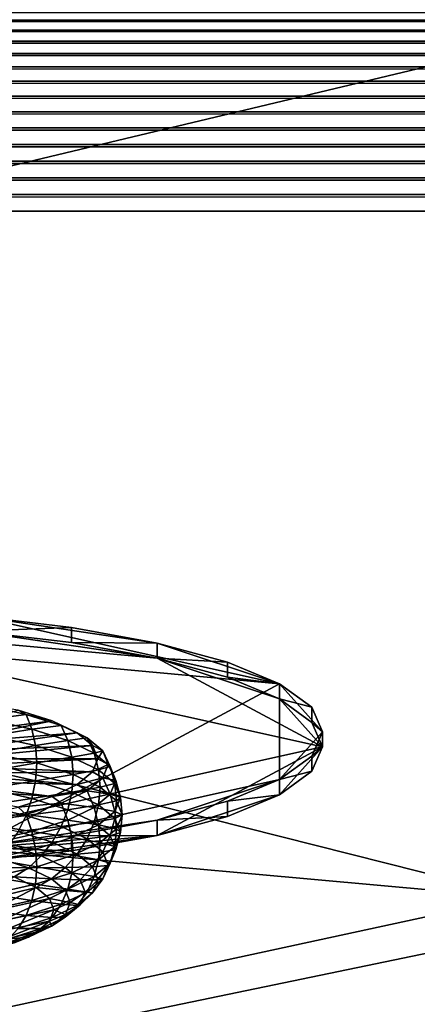
# Model space of a CAD drawing. Extents: x -0.196 to 0.196, y -0.034 to 0.17.
# Drawn here: x -0.112 to -0.11, y 0.019 to 0.025 of the extents above; entities that cross this region are included whole.
import ezdxf

# ---------------------------------------------------------------- set-up
doc = ezdxf.new("R2010")
doc.units = 0
doc.header["$MEASUREMENT"] = 0
doc.layers.get('0').update_dxf_attribs({"linetype": 'CONTINUOUS'})

msp = doc.modelspace()

# ---------------------------------------------------------------- linework, layer by layer
for points in [[(-0.1825856, -0.0143076, 0.0248265), (-0.1810461, 0.0873007, 0.472084), (-0.0229706, 0.0934974, 0.4993606)], [(0.1772222, -0.0156031, 0.0191241), (-0.1825856, -0.0143076, 0.0248265), (-0.0229706, 0.0934974, 0.4993606)], [(0.1621334, 0.0899134, 0.4487941), (-0.1621334, 0.0125197, 0.1081238), (-0.1620912, 0.0901151, 0.449682)], [(0.1621334, 0.0899134, 0.4487941), (0.1621334, 0.0125197, 0.1081238), (-0.1621334, 0.0125197, 0.1081238)], [(0.1724062, -0.0099419, 0.0441945), (0.1605213, 0.0858462, 0.4658329), (-0.1698685, 0.0841267, 0.458264)], [(0.1724062, -0.0099419, 0.0441945), (-0.1698685, 0.0841267, 0.458264), (-0.1664941, -0.0122933, 0.033844)], [(0.1382138, 0.0734492, 0.4261414), (-0.1355264, 0.0739346, 0.428278), (-0.1334381, 0.0147602, 0.1678054)], [(-0.1334381, 0.0147602, 0.1678054), (0.1415132, 0.0715967, 0.417987), (0.1382138, 0.0734492, 0.4261414)], [(-0.1334381, 0.0147602, 0.1678054), (0.1373881, 0.0152922, 0.170147), (0.1415132, 0.0715967, 0.417987)], [(-0.1622044, 0.0343334, 0.1003834), (-0.1622044, 0.0119873, 0.10546), (0.1622044, 0.0119873, 0.10546)], [(0.1622044, 0.0119873, 0.10546), (0.1622044, 0.0343334, 0.1003834), (-0.1622044, 0.0343334, 0.1003834)], [(-0.0858234, 0.0141251, 0.1670901), (-0.0858234, 0.0281669, 0.2288992), (-0.1415132, 0.0281669, 0.2288992)], [(-0.1300378, 0.0141368, 0.1671418), (-0.0858234, 0.0141251, 0.1670901), (-0.1415132, 0.0281669, 0.2288992)], [(-0.1551283, 0.0253667, 0.0300367), (0.1551306, 0.0253138, 0.0299499), (-0.1551306, 0.0253138, 0.0299499)], [(-0.1551283, 0.0253667, 0.0300367), (0.1551283, 0.0253667, 0.0300367), (0.1551306, 0.0253138, 0.0299499)], [(-0.1551306, 0.0253138, 0.0299499), (0.1551327, 0.0252532, 0.0298683), (-0.1551327, 0.0252532, 0.0298683)], [(-0.1551306, 0.0253138, 0.0299499), (0.1551306, 0.0253138, 0.0299499), (0.1551327, 0.0252532, 0.0298683)], [(-0.1551327, 0.0252532, 0.0298683), (0.1551348, 0.0251852, 0.0297926), (-0.1551348, 0.0251852, 0.0297926)], [(-0.1551327, 0.0252532, 0.0298683), (0.1551327, 0.0252532, 0.0298683), (0.1551348, 0.0251852, 0.0297926)], [(-0.1551348, 0.0251852, 0.0297926), (0.1551367, 0.0251106, 0.0297235), (-0.1551367, 0.0251106, 0.0297235)], [(-0.1551348, 0.0251852, 0.0297926), (0.1551348, 0.0251852, 0.0297926), (0.1551367, 0.0251106, 0.0297235)], [(-0.1551367, 0.0251106, 0.0297235), (0.1551385, 0.0250299, 0.0296616), (-0.1551385, 0.0250299, 0.0296616)], [(-0.1551367, 0.0251106, 0.0297235), (0.1551367, 0.0251106, 0.0297235), (0.1551385, 0.0250299, 0.0296616)], [(-0.1551385, 0.0250299, 0.0296616), (0.1551402, 0.0249439, 0.0296074), (-0.1551402, 0.0249439, 0.0296074)], [(-0.1551385, 0.0250299, 0.0296616), (0.1551385, 0.0250299, 0.0296616), (0.1551402, 0.0249439, 0.0296074)], [(-0.1551402, 0.0249439, 0.0296074), (0.1551417, 0.0248532, 0.0295614), (-0.1551417, 0.0248532, 0.0295614)], [(-0.1551402, 0.0249439, 0.0296074), (0.1551402, 0.0249439, 0.0296074), (0.1551417, 0.0248532, 0.0295614)], [(-0.1551417, 0.0248532, 0.0295614), (0.155143, 0.0247586, 0.0295239), (-0.155143, 0.0247586, 0.0295239)], [(-0.1551417, 0.0248532, 0.0295614), (0.1551417, 0.0248532, 0.0295614), (0.155143, 0.0247586, 0.0295239)], [(-0.155143, 0.0247586, 0.0295239), (0.1551442, 0.024661, 0.0294954), (-0.1551442, 0.024661, 0.0294954)], [(-0.155143, 0.0247586, 0.0295239), (0.155143, 0.0247586, 0.0295239), (0.1551442, 0.024661, 0.0294954)], [(-0.1551442, 0.024661, 0.0294954), (0.1551451, 0.0245612, 0.0294759), (-0.1551451, 0.0245612, 0.0294759)], [(-0.1551442, 0.024661, 0.0294954), (0.1551442, 0.024661, 0.0294954), (0.1551451, 0.0245612, 0.0294759)], [(-0.1551451, 0.0245612, 0.0294759), (0.1551459, 0.02446, 0.0294658), (-0.1551459, 0.02446, 0.0294658)], [(-0.1551451, 0.0245612, 0.0294759), (0.1551451, 0.0245612, 0.0294759), (0.1551459, 0.02446, 0.0294658)], [(-0.1551459, 0.02446, 0.0294658), (0.1551464, 0.0243584, 0.029465), (-0.1551464, 0.0243584, 0.029465)], [(-0.1551459, 0.02446, 0.0294658), (0.1551459, 0.02446, 0.0294658), (0.1551464, 0.0243584, 0.029465)], [(-0.1551464, 0.0243584, 0.029465), (0.1551467, 0.024257, 0.0294736), (-0.1551467, 0.024257, 0.0294736)], [(-0.1551464, 0.0243584, 0.029465), (0.1551464, 0.0243584, 0.029465), (0.1551467, 0.024257, 0.0294736)], [(-0.1551467, 0.024257, 0.0294736), (0.1551468, 0.0241569, 0.0294915), (-0.1551468, 0.0241569, 0.0294915)], [(-0.1551467, 0.024257, 0.0294736), (0.1551467, 0.024257, 0.0294736), (0.1551468, 0.0241569, 0.0294915)], [(0.1551468, -0.0038962, 0.0358647), (-0.1551468, -0.0038962, 0.0358647), (-0.1551468, 0.0241569, 0.0294915)], [(0.1551468, -0.0038962, 0.0358647), (-0.1551468, 0.0241569, 0.0294915), (0.1551468, 0.0241569, 0.0294915)], [(-0.1150769, 0.0217063, 0.2003465), (-0.1124563, 0.0217063, 0.2003465), (-0.1106033, 0.0212958, 0.1985395)], [(-0.1150769, 0.0217063, 0.2003465), (-0.1106033, 0.0212958, 0.1985395), (-0.1124563, 0.0203047, 0.194177)], [(-0.1124563, 0.0217063, 0.2003465), (-0.1118643, 0.0216362, 0.2000379), (-0.1113455, 0.0215418, 0.1996227)], [(-0.1124563, 0.0217063, 0.2003465), (-0.1113455, 0.0215418, 0.1996227), (-0.1106033, 0.0212958, 0.1985395)], [(-0.1118643, 0.0216362, 0.2000379), (-0.1124563, 0.0217063, 0.2003465), (-0.1124563, 0.0216148, 0.2003672)], [(-0.1113455, 0.0214504, 0.1996435), (-0.1124563, 0.0216148, 0.2003672), (-0.1137666, 0.0216725, 0.2006214)], [(-0.1103426, 0.020914, 0.1972825), (-0.1113455, 0.0214504, 0.1996435), (-0.1137666, 0.0216725, 0.2006214)], [(-0.1137666, 0.0201555, 0.1939437), (-0.1103426, 0.020914, 0.1972825), (-0.1137666, 0.0216725, 0.2006214)], [(-0.1118643, 0.0216362, 0.2000379), (-0.1124563, 0.0216148, 0.2003672), (-0.1118643, 0.0215447, 0.2000587)], [(-0.1113455, 0.0214504, 0.1996435), (-0.1118643, 0.0215447, 0.2000587), (-0.1124563, 0.0216148, 0.2003672)], [(-0.1113455, 0.0215418, 0.1996227), (-0.1118643, 0.0216362, 0.2000379), (-0.1118643, 0.0215447, 0.2000587)], [(-0.1113455, 0.0215418, 0.1996227), (-0.1118643, 0.0215447, 0.2000587), (-0.1113455, 0.0214504, 0.1996435)], [(-0.1113455, 0.0215418, 0.1996227), (-0.1109197, 0.0214269, 0.1991167), (-0.1106033, 0.0212958, 0.1985395)], [(-0.1109197, 0.0214269, 0.1991167), (-0.1113455, 0.0215418, 0.1996227), (-0.1113455, 0.0214504, 0.1996435)], [(-0.1106033, 0.0212043, 0.1985603), (-0.1109197, 0.0213354, 0.1991375), (-0.1113455, 0.0214504, 0.1996435)], [(-0.1103426, 0.020914, 0.1972825), (-0.1106033, 0.0212043, 0.1985603), (-0.1113455, 0.0214504, 0.1996435)], [(-0.1109197, 0.0214269, 0.1991167), (-0.1113455, 0.0214504, 0.1996435), (-0.1109197, 0.0213354, 0.1991375)], [(-0.1106033, 0.0212958, 0.1985395), (-0.1109197, 0.0214269, 0.1991167), (-0.1109197, 0.0213354, 0.1991375)], [(-0.1106033, 0.0212958, 0.1985395), (-0.1106033, 0.0207152, 0.195984), (-0.1124563, 0.0203047, 0.194177)], [(-0.1106033, 0.0212958, 0.1985395), (-0.1109197, 0.0213354, 0.1991375), (-0.1106033, 0.0212043, 0.1985603)], [(-0.1106033, 0.0212958, 0.1985395), (-0.1104084, 0.0211535, 0.1979131), (-0.1103426, 0.0210055, 0.1972618)], [(-0.1106033, 0.0212958, 0.1985395), (-0.1103426, 0.0210055, 0.1972618), (-0.1106033, 0.0207152, 0.195984)], [(-0.1104084, 0.0211535, 0.1979131), (-0.1106033, 0.0212958, 0.1985395), (-0.1106033, 0.0212043, 0.1985603)], [(-0.1121392, 0.02111, 0.1986383), (-0.112401, 0.021168, 0.1988937), (-0.1123713, 0.0210793, 0.1989502)], [(-0.1121872, 0.0211356, 0.1985912), (-0.112401, 0.021168, 0.1988937), (-0.1121392, 0.02111, 0.1986383)], [(-0.1103426, 0.020914, 0.1972825), (-0.1104084, 0.021062, 0.1979339), (-0.1106033, 0.0212043, 0.1985603)], [(-0.1104084, 0.0211535, 0.1979131), (-0.1106033, 0.0212043, 0.1985603), (-0.1104084, 0.021062, 0.1979339)], [(-0.112742, 0.020973, 0.1978758), (-0.1121872, 0.0211356, 0.1985912), (-0.1119811, 0.0210703, 0.1983041)], [(-0.1121392, 0.02111, 0.1986383), (-0.1123713, 0.0210793, 0.1989502), (-0.1121038, 0.02102, 0.1986893)], [(-0.1119811, 0.0210703, 0.1983041), (-0.1121872, 0.0211356, 0.1985912), (-0.1121392, 0.02111, 0.1986383)], [(-0.1119268, 0.0210428, 0.1983425), (-0.1121392, 0.02111, 0.1986383), (-0.1121038, 0.02102, 0.1986893)], [(-0.1119811, 0.0210703, 0.1983041), (-0.1121392, 0.02111, 0.1986383), (-0.1119268, 0.0210428, 0.1983425)], [(-0.1103426, 0.0210055, 0.1972618), (-0.1104084, 0.0211535, 0.1979131), (-0.1104084, 0.021062, 0.1979339)], [(-0.1126548, 0.0209316, 0.1976935), (-0.112742, 0.020973, 0.1978758), (-0.1119811, 0.0210703, 0.1983041)], [(-0.1126548, 0.0209316, 0.1976935), (-0.1119811, 0.0210703, 0.1983041), (-0.1118292, 0.0209982, 0.1979865)], [(-0.1121038, 0.02102, 0.1986893), (-0.1123713, 0.0210793, 0.1989502), (-0.1123532, 0.0209811, 0.1989947)], [(-0.1119268, 0.0210428, 0.1983425), (-0.1121038, 0.02102, 0.1986893), (-0.1118868, 0.0209513, 0.198387)], [(-0.1118292, 0.0209982, 0.1979865), (-0.1119811, 0.0210703, 0.1983041), (-0.1119268, 0.0210428, 0.1983425)], [(-0.1117703, 0.0209685, 0.1980153), (-0.1119268, 0.0210428, 0.1983425), (-0.1118868, 0.0209513, 0.198387)], [(-0.1118292, 0.0209982, 0.1979865), (-0.1119268, 0.0210428, 0.1983425), (-0.1117703, 0.0209685, 0.1980153)], [(-0.1103426, 0.0210055, 0.1972618), (-0.1104084, 0.021062, 0.1979339), (-0.1103426, 0.020914, 0.1972825)], [(-0.1126015, 0.0208875, 0.1974992), (-0.1126548, 0.0209316, 0.1976935), (-0.1118292, 0.0209982, 0.1979865)], [(-0.1126015, 0.0208875, 0.1974992), (-0.1118292, 0.0209982, 0.1979865), (-0.1117362, 0.0209213, 0.197648)], [(-0.1121038, 0.02102, 0.1986893), (-0.1123532, 0.0209811, 0.1989947), (-0.1120821, 0.020921, 0.1987304)], [(-0.1118868, 0.0209513, 0.198387), (-0.1121038, 0.02102, 0.1986893), (-0.1120821, 0.020921, 0.1987304)], [(-0.1117362, 0.0209213, 0.197648), (-0.1118292, 0.0209982, 0.1979865), (-0.1117703, 0.0209685, 0.1980153)], [(-0.1103426, 0.0210055, 0.1972618), (-0.1104084, 0.0208575, 0.1966104), (-0.1106033, 0.0207152, 0.195984)], [(-0.1104084, 0.0208575, 0.1966104), (-0.1103426, 0.0210055, 0.1972618), (-0.1103426, 0.020914, 0.1972825)], [(-0.1120821, 0.020921, 0.1987304), (-0.1123532, 0.0209811, 0.1989947), (-0.112347, 0.0208765, 0.1990259)], [(-0.1118868, 0.0209513, 0.198387), (-0.1120821, 0.020921, 0.1987304), (-0.1118623, 0.0208515, 0.1984242)], [(-0.1117703, 0.0209685, 0.1980153), (-0.1118868, 0.0209513, 0.198387), (-0.1117269, 0.0208754, 0.1980526)], [(-0.1117269, 0.0208754, 0.1980526), (-0.1118868, 0.0209513, 0.198387), (-0.1118623, 0.0208515, 0.1984242)], [(-0.1116745, 0.0208892, 0.1976665), (-0.1117703, 0.0209685, 0.1980153), (-0.1117269, 0.0208754, 0.1980526)], [(-0.1117362, 0.0209213, 0.197648), (-0.1117703, 0.0209685, 0.1980153), (-0.1116745, 0.0208892, 0.1976665)], [(-0.1137666, 0.0201555, 0.1939437), (-0.1113455, 0.0203777, 0.1949216), (-0.1103426, 0.020914, 0.1972825)], [(-0.1125835, 0.020842, 0.1972989), (-0.1126015, 0.0208875, 0.1974992), (-0.1117362, 0.0209213, 0.197648)], [(-0.1125835, 0.020842, 0.1972989), (-0.1117362, 0.0209213, 0.197648), (-0.1117049, 0.020842, 0.1972989)], [(-0.1120748, 0.0208162, 0.1987605), (-0.112347, 0.0208765, 0.1990259), (-0.1123532, 0.0207687, 0.1990429)], [(-0.1120821, 0.020921, 0.1987304), (-0.112347, 0.0208765, 0.1990259), (-0.1120748, 0.0208162, 0.1987605)], [(-0.1118623, 0.0208515, 0.1984242), (-0.1120821, 0.020921, 0.1987304), (-0.1120748, 0.0208162, 0.1987605)], [(-0.1117269, 0.0208754, 0.1980526), (-0.1118623, 0.0208515, 0.1984242), (-0.1117003, 0.0207745, 0.1980855)], [(-0.1117049, 0.020842, 0.1972989), (-0.1117362, 0.0209213, 0.197648), (-0.1116745, 0.0208892, 0.1976665)], [(-0.1116745, 0.0208892, 0.1976665), (-0.1117269, 0.0208754, 0.1980526), (-0.1116289, 0.0207944, 0.1976962)], [(-0.1116289, 0.0207944, 0.1976962), (-0.1117269, 0.0208754, 0.1980526), (-0.1117003, 0.0207745, 0.1980855)], [(-0.1117049, 0.020842, 0.1972989), (-0.1116745, 0.0208892, 0.1976665), (-0.1116422, 0.0208075, 0.1973067)], [(-0.1116422, 0.0208075, 0.1973067), (-0.1116745, 0.0208892, 0.1976665), (-0.1116289, 0.0207944, 0.1976962)], [(-0.1113455, 0.0203777, 0.1949216), (-0.1106033, 0.0206237, 0.1960048), (-0.1103426, 0.020914, 0.1972825)], [(-0.1106033, 0.0206237, 0.1960048), (-0.1104084, 0.020766, 0.1966311), (-0.1103426, 0.020914, 0.1972825)], [(-0.1104084, 0.0208575, 0.1966104), (-0.1103426, 0.020914, 0.1972825), (-0.1104084, 0.020766, 0.1966311)], [(-0.1126015, 0.0207965, 0.1970986), (-0.1125835, 0.020842, 0.1972989), (-0.1117049, 0.020842, 0.1972989)], [(-0.1126015, 0.0207965, 0.1970986), (-0.1117049, 0.020842, 0.1972989), (-0.1117362, 0.0207627, 0.1969498)], [(-0.1120748, 0.0208162, 0.1987605), (-0.1123532, 0.0207687, 0.1990429), (-0.1120821, 0.0207086, 0.1987787)], [(-0.111854, 0.0207463, 0.198453), (-0.1120748, 0.0208162, 0.1987605), (-0.1120821, 0.0207086, 0.1987787)], [(-0.1118623, 0.0208515, 0.1984242), (-0.1120748, 0.0208162, 0.1987605), (-0.111854, 0.0207463, 0.198453)], [(-0.1117003, 0.0207745, 0.1980855), (-0.1118623, 0.0208515, 0.1984242), (-0.111854, 0.0207463, 0.198453)], [(-0.1117362, 0.0207627, 0.1969498), (-0.1117049, 0.020842, 0.1972989), (-0.1116422, 0.0208075, 0.1973067)], [(-0.1117362, 0.0207627, 0.1969498), (-0.1116422, 0.0208075, 0.1973067), (-0.1116745, 0.0207258, 0.196947)], [(-0.1116745, 0.0207258, 0.196947), (-0.1116422, 0.0208075, 0.1973067), (-0.111596, 0.0207109, 0.1973287)], [(-0.1116422, 0.0208075, 0.1973067), (-0.1116289, 0.0207944, 0.1976962), (-0.111596, 0.0207109, 0.1973287)], [(-0.1106033, 0.0207152, 0.195984), (-0.1104084, 0.0208575, 0.1966104), (-0.1104084, 0.020766, 0.1966311)], [(-0.112742, 0.0207109, 0.1967221), (-0.1126548, 0.0207523, 0.1969043), (-0.1118292, 0.0206858, 0.1966113)], [(-0.1126548, 0.0207523, 0.1969043), (-0.1126015, 0.0207965, 0.1970986), (-0.1117362, 0.0207627, 0.1969498)], [(-0.1126548, 0.0207523, 0.1969043), (-0.1117362, 0.0207627, 0.1969498), (-0.1118292, 0.0206858, 0.1966113)], [(-0.1120821, 0.0207086, 0.1987787), (-0.1123532, 0.0207687, 0.1990429), (-0.1123713, 0.0206609, 0.1990452)], [(-0.111854, 0.0207463, 0.198453), (-0.1120821, 0.0207086, 0.1987787), (-0.1118623, 0.0206391, 0.1984725)], [(-0.1116913, 0.020669, 0.1981128), (-0.111854, 0.0207463, 0.198453), (-0.1118623, 0.0206391, 0.1984725)], [(-0.1117003, 0.0207745, 0.1980855), (-0.111854, 0.0207463, 0.198453), (-0.1116913, 0.020669, 0.1981128)], [(-0.1118292, 0.0206858, 0.1966113), (-0.1117362, 0.0207627, 0.1969498), (-0.1116745, 0.0207258, 0.196947)], [(-0.1116289, 0.0207944, 0.1976962), (-0.1117003, 0.0207745, 0.1980855), (-0.1116011, 0.0206925, 0.1977244)], [(-0.1116011, 0.0206925, 0.1977244), (-0.1117003, 0.0207745, 0.1980855), (-0.1116913, 0.020669, 0.1981128)], [(-0.111596, 0.0207109, 0.1973287), (-0.1116289, 0.0207944, 0.1976962), (-0.1116011, 0.0206925, 0.1977244)], [(-0.1106033, 0.0207152, 0.195984), (-0.1104084, 0.020766, 0.1966311), (-0.1106033, 0.0206237, 0.1960048)], [(-0.1128603, 0.0206735, 0.1965573), (-0.112742, 0.0207109, 0.1967221), (-0.1119811, 0.0206136, 0.1962937)], [(-0.112742, 0.0207109, 0.1967221), (-0.1118292, 0.0206858, 0.1966113), (-0.1119811, 0.0206136, 0.1962937)], [(-0.1106033, 0.0207152, 0.195984), (-0.1113455, 0.0204691, 0.1949008), (-0.1124563, 0.0203047, 0.194177)], [(-0.1120821, 0.0207086, 0.1987787), (-0.1123713, 0.0206609, 0.1990452), (-0.1121038, 0.0206016, 0.1987843)], [(-0.1118623, 0.0206391, 0.1984725), (-0.1120821, 0.0207086, 0.1987787), (-0.1121038, 0.0206016, 0.1987843)], [(-0.1119811, 0.0206136, 0.1962937), (-0.1118292, 0.0206858, 0.1966113), (-0.1117703, 0.0206466, 0.1965982)], [(-0.1118292, 0.0206858, 0.1966113), (-0.1116745, 0.0207258, 0.196947), (-0.1117703, 0.0206466, 0.1965982)], [(-0.1117703, 0.0206466, 0.1965982), (-0.1116745, 0.0207258, 0.196947), (-0.1116289, 0.0206274, 0.1969611)], [(-0.1116011, 0.0206925, 0.1977244), (-0.1116913, 0.020669, 0.1981128), (-0.1115917, 0.0205867, 0.1977502)], [(-0.1116745, 0.0207258, 0.196947), (-0.111596, 0.0207109, 0.1973287), (-0.1116289, 0.0206274, 0.1969611)], [(-0.1116289, 0.0206274, 0.1969611), (-0.111596, 0.0207109, 0.1973287), (-0.1115677, 0.0206079, 0.1973521)], [(-0.111596, 0.0207109, 0.1973287), (-0.1116011, 0.0206925, 0.1977244), (-0.1115677, 0.0206079, 0.1973521)], [(-0.1115677, 0.0206079, 0.1973521), (-0.1116011, 0.0206925, 0.1977244), (-0.1115917, 0.0205867, 0.1977502)], [(-0.1106033, 0.0207152, 0.195984), (-0.1109197, 0.0205841, 0.1954068), (-0.1113455, 0.0204691, 0.1949008)], [(-0.1109197, 0.0205841, 0.1954068), (-0.1106033, 0.0207152, 0.195984), (-0.1106033, 0.0206237, 0.1960048)], [(-0.1128603, 0.0206735, 0.1965573), (-0.1119811, 0.0206136, 0.1962937), (-0.1121872, 0.0205484, 0.1960066)], [(-0.1121038, 0.0206016, 0.1987843), (-0.1123713, 0.0206609, 0.1990452), (-0.112401, 0.0205564, 0.1990326)], [(-0.1118623, 0.0206391, 0.1984725), (-0.1121038, 0.0206016, 0.1987843), (-0.1118868, 0.020533, 0.1984821)], [(-0.1119811, 0.0206136, 0.1962937), (-0.1117703, 0.0206466, 0.1965982), (-0.1119268, 0.0205722, 0.1962709)], [(-0.1119268, 0.0205722, 0.1962709), (-0.1117703, 0.0206466, 0.1965982), (-0.1117269, 0.0205464, 0.1966047)], [(-0.1117003, 0.0205621, 0.1981337), (-0.1118623, 0.0206391, 0.1984725), (-0.1118868, 0.020533, 0.1984821)], [(-0.1116913, 0.020669, 0.1981128), (-0.1118623, 0.0206391, 0.1984725), (-0.1117003, 0.0205621, 0.1981337)], [(-0.1117703, 0.0206466, 0.1965982), (-0.1116289, 0.0206274, 0.1969611), (-0.1117269, 0.0205464, 0.1966047)], [(-0.1117269, 0.0205464, 0.1966047), (-0.1116289, 0.0206274, 0.1969611), (-0.1116011, 0.0205233, 0.1969797)], [(-0.1115917, 0.0205867, 0.1977502), (-0.1116913, 0.020669, 0.1981128), (-0.1117003, 0.0205621, 0.1981337)], [(-0.1116289, 0.0206274, 0.1969611), (-0.1115677, 0.0206079, 0.1973521), (-0.1116011, 0.0205233, 0.1969797)], [(-0.1121038, 0.0206016, 0.1987843), (-0.112401, 0.0205564, 0.1990326), (-0.1121392, 0.0204984, 0.1987773)], [(-0.1121872, 0.0205484, 0.1960066), (-0.1119811, 0.0206136, 0.1962937), (-0.1119268, 0.0205722, 0.1962709)], [(-0.1121872, 0.0205484, 0.1960066), (-0.1119268, 0.0205722, 0.1962709), (-0.1121392, 0.020505, 0.1959751)], [(-0.1118868, 0.020533, 0.1984821), (-0.1121038, 0.0206016, 0.1987843), (-0.1121392, 0.0204984, 0.1987773)], [(-0.1121392, 0.020505, 0.1959751), (-0.1119268, 0.0205722, 0.1962709), (-0.1118868, 0.0204705, 0.1962703)], [(-0.1119268, 0.0205722, 0.1962709), (-0.1117269, 0.0205464, 0.1966047), (-0.1118868, 0.0204705, 0.1962703)], [(-0.1115917, 0.0205867, 0.1977502), (-0.1117003, 0.0205621, 0.1981337), (-0.1116011, 0.0204801, 0.1977727)], [(-0.1116011, 0.0205233, 0.1969797), (-0.1115677, 0.0206079, 0.1973521), (-0.1115581, 0.0205017, 0.1973762)], [(-0.1115581, 0.0205017, 0.1973762), (-0.1115917, 0.0205867, 0.1977502), (-0.1116011, 0.0204801, 0.1977727)], [(-0.1115677, 0.0206079, 0.1973521), (-0.1115917, 0.0205867, 0.1977502), (-0.1115581, 0.0205017, 0.1973762)], [(-0.1113455, 0.0203777, 0.1949216), (-0.1109197, 0.0204926, 0.1954276), (-0.1106033, 0.0206237, 0.1960048)], [(-0.1113455, 0.0204691, 0.1949008), (-0.1109197, 0.0205841, 0.1954068), (-0.1109197, 0.0204926, 0.1954276)], [(-0.1109197, 0.0205841, 0.1954068), (-0.1106033, 0.0206237, 0.1960048), (-0.1109197, 0.0204926, 0.1954276)], [(-0.1121392, 0.0204984, 0.1987773), (-0.112401, 0.0205564, 0.1990326), (-0.1124413, 0.0204585, 0.1990056)], [(-0.1124413, 0.0204921, 0.1957588), (-0.1121872, 0.0205484, 0.1960066), (-0.1121392, 0.020505, 0.1959751)], [(-0.1118868, 0.020533, 0.1984821), (-0.1121392, 0.0204984, 0.1987773), (-0.1119268, 0.0204312, 0.1984815)], [(-0.1117269, 0.020457, 0.1981477), (-0.1118868, 0.020533, 0.1984821), (-0.1119268, 0.0204312, 0.1984815)], [(-0.1117003, 0.0205621, 0.1981337), (-0.1118868, 0.020533, 0.1984821), (-0.1117269, 0.020457, 0.1981477)], [(-0.1118868, 0.0204705, 0.1962703), (-0.1117269, 0.0205464, 0.1966047), (-0.1117003, 0.0204413, 0.1966187)], [(-0.1116011, 0.0204801, 0.1977727), (-0.1117003, 0.0205621, 0.1981337), (-0.1117269, 0.020457, 0.1981477)], [(-0.1117269, 0.0205464, 0.1966047), (-0.1116011, 0.0205233, 0.1969797), (-0.1117003, 0.0204413, 0.1966187)], [(-0.1117003, 0.0204413, 0.1966187), (-0.1116011, 0.0205233, 0.1969797), (-0.1115917, 0.0204168, 0.1970022)], [(-0.1116011, 0.0205233, 0.1969797), (-0.1115581, 0.0205017, 0.1973762), (-0.1115917, 0.0204168, 0.1970022)], [(-0.1113455, 0.0204691, 0.1949008), (-0.1118643, 0.0203748, 0.1944856), (-0.1124563, 0.0203047, 0.194177)], [(-0.1124413, 0.0204921, 0.1957588), (-0.1121392, 0.020505, 0.1959751), (-0.112401, 0.020447, 0.1957198)], [(-0.1121392, 0.0204984, 0.1987773), (-0.1124413, 0.0204585, 0.1990056), (-0.1121872, 0.0204022, 0.1987578)], [(-0.112401, 0.020447, 0.1957198), (-0.1121392, 0.020505, 0.1959751), (-0.1121038, 0.0204018, 0.1959681)], [(-0.112401, 0.020447, 0.1957198), (-0.1121038, 0.0204018, 0.1959681), (-0.1123713, 0.0203425, 0.1957072)], [(-0.1119268, 0.0204312, 0.1984815), (-0.1121392, 0.0204984, 0.1987773), (-0.1121872, 0.0204022, 0.1987578)], [(-0.1121392, 0.020505, 0.1959751), (-0.1118868, 0.0204705, 0.1962703), (-0.1121038, 0.0204018, 0.1959681)], [(-0.1121038, 0.0204018, 0.1959681), (-0.1118868, 0.0204705, 0.1962703), (-0.1118623, 0.0203644, 0.1962799)], [(-0.1117269, 0.020457, 0.1981477), (-0.1119268, 0.0204312, 0.1984815), (-0.1117703, 0.0203569, 0.1981542)], [(-0.1118868, 0.0204705, 0.1962703), (-0.1117003, 0.0204413, 0.1966187), (-0.1118623, 0.0203644, 0.1962799)], [(-0.1118643, 0.0203748, 0.1944856), (-0.1113455, 0.0204691, 0.1949008), (-0.1113455, 0.0203777, 0.1949216)], [(-0.1116289, 0.020376, 0.1977913), (-0.1117269, 0.020457, 0.1981477), (-0.1117703, 0.0203569, 0.1981542)], [(-0.1116011, 0.0204801, 0.1977727), (-0.1117269, 0.020457, 0.1981477), (-0.1116289, 0.020376, 0.1977913)], [(-0.1115677, 0.0203955, 0.1974003), (-0.1116011, 0.0204801, 0.1977727), (-0.1116289, 0.020376, 0.1977913)], [(-0.1115581, 0.0205017, 0.1973762), (-0.1116011, 0.0204801, 0.1977727), (-0.1115677, 0.0203955, 0.1974003)], [(-0.1115917, 0.0204168, 0.1970022), (-0.1115581, 0.0205017, 0.1973762), (-0.1115677, 0.0203955, 0.1974003)], [(-0.1113455, 0.0204691, 0.1949008), (-0.1109197, 0.0204926, 0.1954276), (-0.1113455, 0.0203777, 0.1949216)], [(-0.1123713, 0.0203425, 0.1957072), (-0.1121038, 0.0204018, 0.1959681), (-0.1120821, 0.0202948, 0.1959738)], [(-0.1119811, 0.020337, 0.1984708), (-0.1121872, 0.0204022, 0.1987578), (-0.1122465, 0.0203158, 0.1987265)], [(-0.1119268, 0.0204312, 0.1984815), (-0.1121872, 0.0204022, 0.1987578), (-0.1119811, 0.020337, 0.1984708)], [(-0.1121038, 0.0204018, 0.1959681), (-0.1118623, 0.0203644, 0.1962799), (-0.1120821, 0.0202948, 0.1959738)], [(-0.1117703, 0.0203569, 0.1981542), (-0.1119268, 0.0204312, 0.1984815), (-0.1119811, 0.020337, 0.1984708)], [(-0.1118623, 0.0203644, 0.1962799), (-0.1117003, 0.0204413, 0.1966187), (-0.1116913, 0.0203344, 0.1966396)], [(-0.1117003, 0.0204413, 0.1966187), (-0.1115917, 0.0204168, 0.1970022), (-0.1116913, 0.0203344, 0.1966396)], [(-0.1116913, 0.0203344, 0.1966396), (-0.1115917, 0.0204168, 0.1970022), (-0.1116011, 0.0203109, 0.197028)], [(-0.1115677, 0.0203955, 0.1974003), (-0.1116289, 0.020376, 0.1977913), (-0.111596, 0.0202925, 0.1974237)], [(-0.1115917, 0.0204168, 0.1970022), (-0.1115677, 0.0203955, 0.1974003), (-0.1116011, 0.0203109, 0.197028)], [(-0.1116011, 0.0203109, 0.197028), (-0.1115677, 0.0203955, 0.1974003), (-0.111596, 0.0202925, 0.1974237)], [(-0.1137666, 0.0201555, 0.1939437), (-0.1124563, 0.0202132, 0.1941978), (-0.1113455, 0.0203777, 0.1949216)], [(-0.1124563, 0.0202132, 0.1941978), (-0.1118643, 0.0202833, 0.1945064), (-0.1113455, 0.0203777, 0.1949216)], [(-0.1124563, 0.0203047, 0.194177), (-0.1118643, 0.0203748, 0.1944856), (-0.1118643, 0.0202833, 0.1945064)], [(-0.1123713, 0.0203425, 0.1957072), (-0.1120821, 0.0202948, 0.1959738), (-0.1123532, 0.0202348, 0.1957095)], [(-0.1119811, 0.020337, 0.1984708), (-0.1122465, 0.0203158, 0.1987265), (-0.1120481, 0.020253, 0.1984502)], [(-0.1120821, 0.0202948, 0.1959738), (-0.1118623, 0.0203644, 0.1962799), (-0.111854, 0.0202571, 0.1962994)], [(-0.1118292, 0.0202648, 0.1981531), (-0.1119811, 0.020337, 0.1984708), (-0.1120481, 0.020253, 0.1984502)], [(-0.1117703, 0.0203569, 0.1981542), (-0.1119811, 0.020337, 0.1984708), (-0.1118292, 0.0202648, 0.1981531)], [(-0.1118643, 0.0203748, 0.1944856), (-0.1113455, 0.0203777, 0.1949216), (-0.1118643, 0.0202833, 0.1945064)], [(-0.1118623, 0.0203644, 0.1962799), (-0.1116913, 0.0203344, 0.1966396), (-0.111854, 0.0202571, 0.1962994)], [(-0.111854, 0.0202571, 0.1962994), (-0.1116913, 0.0203344, 0.1966396), (-0.1117003, 0.0202289, 0.196667)], [(-0.1116745, 0.0202776, 0.1978054), (-0.1117703, 0.0203569, 0.1981542), (-0.1118292, 0.0202648, 0.1981531)], [(-0.1116289, 0.020376, 0.1977913), (-0.1117703, 0.0203569, 0.1981542), (-0.1116745, 0.0202776, 0.1978054)], [(-0.1116913, 0.0203344, 0.1966396), (-0.1116011, 0.0203109, 0.197028), (-0.1117003, 0.0202289, 0.196667)], [(-0.111596, 0.0202925, 0.1974237), (-0.1116289, 0.020376, 0.1977913), (-0.1116745, 0.0202776, 0.1978054)], [(-0.1124563, 0.0203047, 0.194177), (-0.1118643, 0.0202833, 0.1945064), (-0.1124563, 0.0202132, 0.1941978)], [(-0.1123532, 0.0202348, 0.1957095), (-0.1120821, 0.0202948, 0.1959738), (-0.1120748, 0.0201872, 0.1959919)], [(-0.1120481, 0.020253, 0.1984502), (-0.1122465, 0.0203158, 0.1987265), (-0.1123151, 0.0202419, 0.1986843)], [(-0.1120821, 0.0202948, 0.1959738), (-0.111854, 0.0202571, 0.1962994), (-0.1120748, 0.0201872, 0.1959919)], [(-0.1116745, 0.0202776, 0.1978054), (-0.1118292, 0.0202648, 0.1981531), (-0.1117362, 0.0201879, 0.1978146)], [(-0.1116422, 0.0201959, 0.1974457), (-0.1116745, 0.0202776, 0.1978054), (-0.1117362, 0.0201879, 0.1978146)], [(-0.1117003, 0.0202289, 0.196667), (-0.1116011, 0.0203109, 0.197028), (-0.1116289, 0.020209, 0.1970562)], [(-0.111596, 0.0202925, 0.1974237), (-0.1116745, 0.0202776, 0.1978054), (-0.1116422, 0.0201959, 0.1974457)], [(-0.1116289, 0.020209, 0.1970562), (-0.111596, 0.0202925, 0.1974237), (-0.1116422, 0.0201959, 0.1974457)], [(-0.1116011, 0.0203109, 0.197028), (-0.111596, 0.0202925, 0.1974237), (-0.1116289, 0.020209, 0.1970562)], [(-0.1121256, 0.0201819, 0.1984204), (-0.1123151, 0.0202419, 0.1986843), (-0.112391, 0.0201827, 0.1986324)], [(-0.1123532, 0.0202348, 0.1957095), (-0.1120748, 0.0201872, 0.1959919), (-0.112347, 0.0201269, 0.1957265)], [(-0.1120481, 0.020253, 0.1984502), (-0.1123151, 0.0202419, 0.1986843), (-0.1121256, 0.0201819, 0.1984204)], [(-0.1119019, 0.0201836, 0.1981445), (-0.1120481, 0.020253, 0.1984502), (-0.1121256, 0.0201819, 0.1984204)], [(-0.1120748, 0.0201872, 0.1959919), (-0.111854, 0.0202571, 0.1962994), (-0.1118623, 0.0201519, 0.1963282)], [(-0.1118292, 0.0202648, 0.1981531), (-0.1120481, 0.020253, 0.1984502), (-0.1119019, 0.0201836, 0.1981445)], [(-0.1117362, 0.0201879, 0.1978146), (-0.1118292, 0.0202648, 0.1981531), (-0.1119019, 0.0201836, 0.1981445)], [(-0.111854, 0.0202571, 0.1962994), (-0.1117003, 0.0202289, 0.196667), (-0.1118623, 0.0201519, 0.1963282)], [(-0.1118623, 0.0201519, 0.1963282), (-0.1117003, 0.0202289, 0.196667), (-0.1117269, 0.0201281, 0.1966998)], [(-0.1117003, 0.0202289, 0.196667), (-0.1116289, 0.020209, 0.1970562), (-0.1117269, 0.0201281, 0.1966998)], [(-0.1117269, 0.0201281, 0.1966998), (-0.1116289, 0.020209, 0.1970562), (-0.1116745, 0.0201142, 0.1970859)], [(-0.1116289, 0.020209, 0.1970562), (-0.1116422, 0.0201959, 0.1974457), (-0.1116745, 0.0201142, 0.1970859)], [(-0.1121256, 0.0201819, 0.1984204), (-0.112391, 0.0201827, 0.1986324), (-0.1122114, 0.0201259, 0.1983823)], [(-0.112347, 0.0201269, 0.1957265), (-0.1120748, 0.0201872, 0.1959919), (-0.1120821, 0.0200824, 0.196022)], [(-0.111986, 0.0201156, 0.1981285), (-0.1121256, 0.0201819, 0.1984204), (-0.1122114, 0.0201259, 0.1983823)], [(-0.1119019, 0.0201836, 0.1981445), (-0.1121256, 0.0201819, 0.1984204), (-0.111986, 0.0201156, 0.1981285)], [(-0.1120748, 0.0201872, 0.1959919), (-0.1118623, 0.0201519, 0.1963282), (-0.1120821, 0.0200824, 0.196022)], [(-0.1120821, 0.0200824, 0.196022), (-0.1118623, 0.0201519, 0.1963282), (-0.1118868, 0.0200521, 0.1963654)], [(-0.1118123, 0.0201095, 0.1978187), (-0.1119019, 0.0201836, 0.1981445), (-0.111986, 0.0201156, 0.1981285)], [(-0.1117362, 0.0201879, 0.1978146), (-0.1119019, 0.0201836, 0.1981445), (-0.1118123, 0.0201095, 0.1978187)], [(-0.1118623, 0.0201519, 0.1963282), (-0.1117269, 0.0201281, 0.1966998), (-0.1118868, 0.0200521, 0.1963654)], [(-0.1117049, 0.0201086, 0.1974655), (-0.1117362, 0.0201879, 0.1978146), (-0.1118123, 0.0201095, 0.1978187)], [(-0.1116422, 0.0201959, 0.1974457), (-0.1117362, 0.0201879, 0.1978146), (-0.1117049, 0.0201086, 0.1974655)], [(-0.1116745, 0.0201142, 0.1970859), (-0.1116422, 0.0201959, 0.1974457), (-0.1117049, 0.0201086, 0.1974655)], [(-0.1120791, 0.0200631, 0.1981057), (-0.1122114, 0.0201259, 0.1983823), (-0.112474, 0.0199663, 0.1982631)], [(-0.112347, 0.0201269, 0.1957265), (-0.1120821, 0.0200824, 0.196022), (-0.1123532, 0.0200223, 0.1957577)], [(-0.111986, 0.0201156, 0.1981285), (-0.1122114, 0.0201259, 0.1983823), (-0.1120791, 0.0200631, 0.1981057)], [(-0.1119005, 0.0200449, 0.1978174), (-0.111986, 0.0201156, 0.1981285), (-0.1120791, 0.0200631, 0.1981057)], [(-0.1118123, 0.0201095, 0.1978187), (-0.111986, 0.0201156, 0.1981285), (-0.1119005, 0.0200449, 0.1978174)], [(-0.1117822, 0.0200332, 0.1974826), (-0.1118123, 0.0201095, 0.1978187), (-0.1119005, 0.0200449, 0.1978174)], [(-0.1118868, 0.0200521, 0.1963654), (-0.1117269, 0.0201281, 0.1966998), (-0.1117703, 0.0200349, 0.1967372)], [(-0.1117049, 0.0201086, 0.1974655), (-0.1118123, 0.0201095, 0.1978187), (-0.1117822, 0.0200332, 0.1974826)], [(-0.1117362, 0.0200293, 0.1971164), (-0.1117049, 0.0201086, 0.1974655), (-0.1117822, 0.0200332, 0.1974826)], [(-0.1117269, 0.0201281, 0.1966998), (-0.1116745, 0.0201142, 0.1970859), (-0.1117703, 0.0200349, 0.1967372)], [(-0.1117703, 0.0200349, 0.1967372), (-0.1116745, 0.0201142, 0.1970859), (-0.1117362, 0.0200293, 0.1971164)], [(-0.1116745, 0.0201142, 0.1970859), (-0.1117049, 0.0201086, 0.1974655), (-0.1117362, 0.0200293, 0.1971164)], [(-0.1120791, 0.0200631, 0.1981057), (-0.112474, 0.0199663, 0.1982631), (-0.1123641, 0.0199141, 0.1980332)], [(-0.1119981, 0.0199961, 0.1978109), (-0.1120791, 0.0200631, 0.1981057), (-0.1123641, 0.0199141, 0.1980332)], [(-0.1123532, 0.0200223, 0.1957577), (-0.1120821, 0.0200824, 0.196022), (-0.1121038, 0.0199834, 0.1960632)], [(-0.1120821, 0.0200824, 0.196022), (-0.1118868, 0.0200521, 0.1963654), (-0.1121038, 0.0199834, 0.1960632)], [(-0.1121038, 0.0199834, 0.1960632), (-0.1118868, 0.0200521, 0.1963654), (-0.1119268, 0.0199606, 0.1964099)], [(-0.1119005, 0.0200449, 0.1978174), (-0.1120791, 0.0200631, 0.1981057), (-0.1119981, 0.0199961, 0.1978109)], [(-0.1118717, 0.019972, 0.1974965), (-0.1119005, 0.0200449, 0.1978174), (-0.1119981, 0.0199961, 0.1978109)], [(-0.1118868, 0.0200521, 0.1963654), (-0.1117703, 0.0200349, 0.1967372), (-0.1119268, 0.0199606, 0.1964099)], [(-0.1119268, 0.0199606, 0.1964099), (-0.1117703, 0.0200349, 0.1967372), (-0.1118292, 0.0199524, 0.1967779)], [(-0.1117822, 0.0200332, 0.1974826), (-0.1119005, 0.0200449, 0.1978174), (-0.1118717, 0.019972, 0.1974965)], [(-0.1118123, 0.0199569, 0.1971466), (-0.1117822, 0.0200332, 0.1974826), (-0.1118717, 0.019972, 0.1974965)], [(-0.1117703, 0.0200349, 0.1967372), (-0.1117362, 0.0200293, 0.1971164), (-0.1118292, 0.0199524, 0.1967779)], [(-0.1118292, 0.0199524, 0.1967779), (-0.1117362, 0.0200293, 0.1971164), (-0.1118123, 0.0199569, 0.1971466)], [(-0.1117362, 0.0200293, 0.1971164), (-0.1117822, 0.0200332, 0.1974826), (-0.1118123, 0.0199569, 0.1971466)], [(-0.1123532, 0.0200223, 0.1957577), (-0.1121038, 0.0199834, 0.1960632), (-0.1123713, 0.0199242, 0.1958023)], [(-0.1123713, 0.0199242, 0.1958023), (-0.1121038, 0.0199834, 0.1960632), (-0.1121392, 0.0198934, 0.1961141)], [(-0.1119981, 0.0199961, 0.1978109), (-0.1123641, 0.0199141, 0.1980332), (-0.1122967, 0.0198584, 0.1977881)], [(-0.1119708, 0.019927, 0.1975068), (-0.1119981, 0.0199961, 0.1978109), (-0.1122967, 0.0198584, 0.1977881)], [(-0.1121038, 0.0199834, 0.1960632), (-0.1119268, 0.0199606, 0.1964099), (-0.1121392, 0.0198934, 0.1961141)], [(-0.1118717, 0.019972, 0.1974965), (-0.1119981, 0.0199961, 0.1978109), (-0.1119708, 0.019927, 0.1975068)], [(-0.1119005, 0.0198991, 0.1971757), (-0.1118717, 0.019972, 0.1974965), (-0.1119708, 0.019927, 0.1975068)], [(-0.1118123, 0.0199569, 0.1971466), (-0.1118717, 0.019972, 0.1974965), (-0.1119005, 0.0198991, 0.1971757)], [(-0.1123713, 0.0199242, 0.1958023), (-0.1121392, 0.0198934, 0.1961141), (-0.112401, 0.0198354, 0.1958587)], [(-0.1119708, 0.019927, 0.1975068), (-0.1122967, 0.0198584, 0.1977881), (-0.1122741, 0.019801, 0.1975354)], [(-0.1119981, 0.0198579, 0.1972027), (-0.1119708, 0.019927, 0.1975068), (-0.1122741, 0.019801, 0.1975354)], [(-0.1121392, 0.0198934, 0.1961141), (-0.1119268, 0.0199606, 0.1964099), (-0.1119811, 0.0198802, 0.1964603)], [(-0.1119005, 0.0198991, 0.1971757), (-0.1119708, 0.019927, 0.1975068), (-0.1119981, 0.0198579, 0.1972027)], [(-0.1119268, 0.0199606, 0.1964099), (-0.1118292, 0.0199524, 0.1967779), (-0.1119811, 0.0198802, 0.1964603)], [(-0.1119811, 0.0198802, 0.1964603), (-0.1118292, 0.0199524, 0.1967779), (-0.1119019, 0.0198828, 0.1968208)], [(-0.1119019, 0.0198828, 0.1968208), (-0.1118123, 0.0199569, 0.1971466), (-0.1119005, 0.0198991, 0.1971757)], [(-0.1118292, 0.0199524, 0.1967779), (-0.1118123, 0.0199569, 0.1971466), (-0.1119019, 0.0198828, 0.1968208)], [(-0.112401, 0.0198354, 0.1958587), (-0.1121392, 0.0198934, 0.1961141), (-0.1121872, 0.019815, 0.1961732)], [(-0.1120791, 0.0197909, 0.1969079), (-0.1119981, 0.0198579, 0.1972027), (-0.1122967, 0.0197436, 0.1972827)], [(-0.1119981, 0.0198579, 0.1972027), (-0.1122741, 0.019801, 0.1975354), (-0.1122967, 0.0197436, 0.1972827)], [(-0.1121392, 0.0198934, 0.1961141), (-0.1119811, 0.0198802, 0.1964603), (-0.1121872, 0.019815, 0.1961732)], [(-0.1121872, 0.019815, 0.1961732), (-0.1119811, 0.0198802, 0.1964603), (-0.1120481, 0.0198134, 0.1965151)], [(-0.111986, 0.0198285, 0.1968646), (-0.1119981, 0.0198579, 0.1972027), (-0.1120791, 0.0197909, 0.1969079)], [(-0.1120481, 0.0198134, 0.1965151), (-0.1119019, 0.0198828, 0.1968208), (-0.111986, 0.0198285, 0.1968646)], [(-0.1119811, 0.0198802, 0.1964603), (-0.1119019, 0.0198828, 0.1968208), (-0.1120481, 0.0198134, 0.1965151)], [(-0.111986, 0.0198285, 0.1968646), (-0.1119005, 0.0198991, 0.1971757), (-0.1119981, 0.0198579, 0.1972027)], [(-0.1119019, 0.0198828, 0.1968208), (-0.1119005, 0.0198991, 0.1971757), (-0.111986, 0.0198285, 0.1968646)], [(-0.1122114, 0.0197281, 0.1966312), (-0.1120791, 0.0197909, 0.1969079), (-0.1123641, 0.0196879, 0.1970376)], [(-0.1120791, 0.0197909, 0.1969079), (-0.1122967, 0.0197436, 0.1972827), (-0.1123641, 0.0196879, 0.1970376)], [(-0.1121872, 0.019815, 0.1961732), (-0.1120481, 0.0198134, 0.1965151), (-0.1122465, 0.0197506, 0.1962388)], [(-0.1122465, 0.0197506, 0.1962388), (-0.1120481, 0.0198134, 0.1965151), (-0.1121256, 0.0197622, 0.1965727)], [(-0.1121256, 0.0197622, 0.1965727), (-0.1120791, 0.0197909, 0.1969079), (-0.1122114, 0.0197281, 0.1966312)], [(-0.1121256, 0.0197622, 0.1965727), (-0.111986, 0.0198285, 0.1968646), (-0.1120791, 0.0197909, 0.1969079)], [(-0.1120481, 0.0198134, 0.1965151), (-0.111986, 0.0198285, 0.1968646), (-0.1121256, 0.0197622, 0.1965727)], [(-0.1123151, 0.0197022, 0.1963088), (-0.1121256, 0.0197622, 0.1965727), (-0.1122114, 0.0197281, 0.1966312)], [(-0.1122465, 0.0197506, 0.1962388), (-0.1121256, 0.0197622, 0.1965727), (-0.1123151, 0.0197022, 0.1963088)]]:
    msp.add_3dface(points)

doc.saveas('drawing.dxf')
